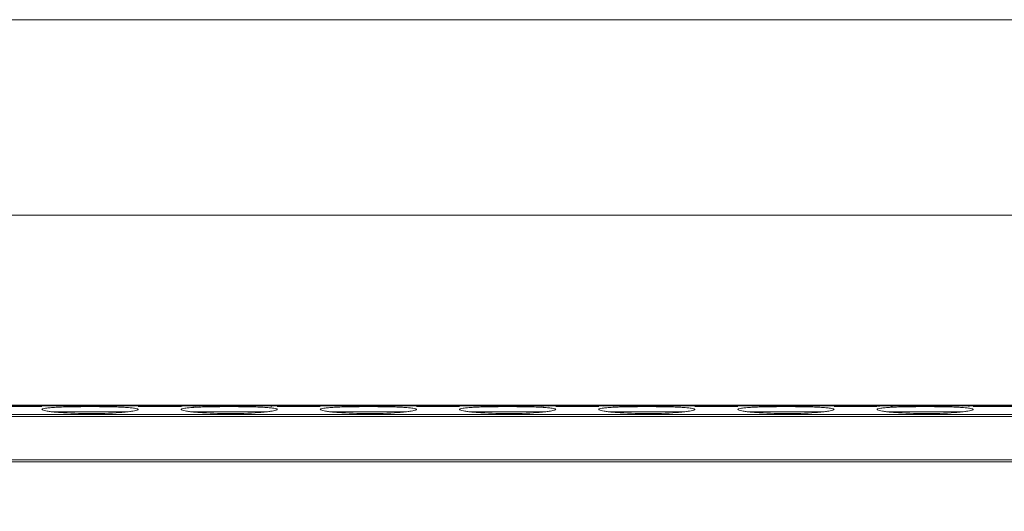
# Model space of a CAD drawing. Units: millimetres. Extents: x -3934 to -2884, y 558 to 1301.
# Drawn here: x -3494 to -3369, y 1238 to 1301 of the extents above; entities that cross this region are included whole.
import ezdxf

# ---------------------------------------------------------------- set-up
doc = ezdxf.new("R2010")
doc.units = ezdxf.units.MM
doc.layers.add('_31_COSMETIC', color=7, linetype='Continuous')

msp = doc.modelspace()

# ---------------------------------------------------------------- linework, layer by layer
at = {"color": 0, "lineweight": 5}
for p, q in [((-3752.7614, 1251.5559), (-3307.2614, 1251.5559)), ((-3306.7614, 1251.4801), (-3752.7614, 1251.4801)), ((-3491.6114, 1251.4149), (-3497.1114, 1251.4149)), ((-3490.151, 1250.7101), (-3480.8114, 1250.7101)), ((-3473.8114, 1251.4149), (-3479.3114, 1251.4149)), ((-3472.351, 1250.7101), (-3463.0114, 1250.7101)), ((-3456.0114, 1251.4149), (-3461.5114, 1251.4149)), ((-3454.551, 1250.7101), (-3445.2114, 1250.7101)), ((-3438.2114, 1251.4149), (-3443.7114, 1251.4149)), ((-3436.751, 1250.7101), (-3427.4114, 1250.7101)), ((-3420.4114, 1251.4149), (-3425.9114, 1251.4149)), ((-3418.951, 1250.7101), (-3409.6114, 1250.7101)), ((-3402.6114, 1251.4149), (-3408.1114, 1251.4149)), ((-3401.151, 1250.7101), (-3391.8114, 1250.7101)), ((-3384.8114, 1251.4149), (-3390.3114, 1251.4149)), ((-3383.351, 1250.7101), (-3374.0114, 1250.7101)), ((-3367.0114, 1251.4149), (-3372.5114, 1251.4149)), ((-3307.2614, 1250.3843), (-3752.7614, 1250.3843)), ((-3307.2614, 1250.1358), (-3752.7614, 1250.1358)), ((-3307.2614, 1244.5601), (-3752.7614, 1244.5601)), ((-3307.2614, 1244.3101), (-3752.7614, 1244.3101))]:
    msp.add_line(p, q, dxfattribs=at)
for points in [[(-3934.281, 558.3609), (-2884.281, 558.3609), (-2884.281, 1300.8609), (-3934.281, 1300.8609)], [(-3909.281, 583.3609), (-2909.281, 583.3609), (-2909.281, 1275.8609), (-3909.281, 1275.8609)]]:
    msp.add_lwpolyline(points, close=True, dxfattribs=at)
for centre, radius, start, end in [((-3487.8481, 1271.9285), 21.3445, 263.085388, 264.440133), ((-3487.0225, 1280.5373), 29.9928, 264.463712, 265.558434), ((-3483.9457, 1281.1086), 30.5659, 274.310557, 275.180644), ((-3470.0481, 1271.9285), 21.3445, 263.085388, 264.440133), ((-3469.2225, 1280.5373), 29.9928, 264.463712, 265.558434), ((-3466.1457, 1281.1086), 30.5659, 274.310557, 275.180644), ((-3452.2481, 1271.9285), 21.3445, 263.085388, 264.440133), ((-3451.4225, 1280.5373), 29.9928, 264.463712, 265.558434), ((-3448.3457, 1281.1086), 30.5659, 274.310557, 275.180644), ((-3434.4481, 1271.9285), 21.3445, 263.085388, 264.440133), ((-3433.6225, 1280.5373), 29.9928, 264.463712, 265.558434), ((-3430.5457, 1281.1086), 30.5659, 274.310557, 275.180644), ((-3416.6481, 1271.9285), 21.3445, 263.085388, 264.440133), ((-3415.8225, 1280.5373), 29.9928, 264.463712, 265.558434), ((-3412.7457, 1281.1086), 30.5659, 274.310557, 275.180644), ((-3398.8481, 1271.9285), 21.3445, 263.085388, 264.440133), ((-3398.0225, 1280.5373), 29.9928, 264.463712, 265.558434), ((-3394.9457, 1281.1086), 30.5659, 274.310557, 275.180644), ((-3381.0481, 1271.9285), 21.3445, 263.085388, 264.440133), ((-3380.2225, 1280.5373), 29.9928, 264.463712, 265.558434), ((-3377.1457, 1281.1086), 30.5659, 274.310557, 275.180644)]:
    msp.add_arc(centre, radius, start, end, dxfattribs=at)
for points, knots in [([(-3491.6114, 1251.034), (-3491.6114, 1251.0512), (-3491.5695, 1251.0916), (-3491.4144, 1251.1447), (-3491.0722, 1251.2059), (-3490.5129, 1251.2594), (-3489.7563, 1251.3057), (-3488.8363, 1251.3404), (-3487.7857, 1251.3649), (-3486.6458, 1251.3792), (-3485.4603, 1251.3839), (-3484.2748, 1251.3792), (-3483.1352, 1251.3649), (-3482.085, 1251.3404), (-3481.1654, 1251.3057), (-3480.4093, 1251.2593), (-3479.8503, 1251.2058), (-3479.5083, 1251.1447), (-3479.3533, 1251.0916), (-3479.3114, 1251.0512), (-3479.3114, 1251.034)], [0, 0, 0, 0, 0.00416632, 0.01199652, 0.04079946, 0.08688586, 0.14872598, 0.22403086, 0.30993469, 0.40315035, 0.50009535, 0.59702795, 0.69022031, 0.77609408, 0.85135701, 0.9131603, 0.95922176, 0.98800719, 0.99583441, 1, 1, 1, 1]), ([(-3490.4178, 1250.7392), (-3490.589, 1250.7602), (-3490.8868, 1250.8011), (-3491.2595, 1250.8712), (-3491.4842, 1250.9349), (-3491.5868, 1250.9878), (-3491.6114, 1251.0205), (-3491.6114, 1251.034)], [0, 0, 0, 0, 0.41403483, 0.72024503, 0.91299181, 0.96764019, 1, 1, 1, 1]), ([(-3481.6483, 1250.6291), (-3482.9317, 1250.5319), (-3485.5003, 1250.4619), (-3488.0689, 1250.5352), (-3489.3452, 1250.6346)], [0, 0, 0, 0, 0.50133799, 1, 1, 1, 1]), ([(-3480.1644, 1250.785), (-3480.2383, 1250.7741), (-3480.5778, 1250.7273), (-3480.9188, 1250.6918), (-3481.1857, 1250.6675)], [0, 0, 0, 0, 0.21800104, 1, 1, 1, 1]), ([(-3479.3114, 1251.034), (-3479.3114, 1251.0068), (-3479.399, 1250.9492), (-3479.5558, 1250.9009), (-3479.8298, 1250.837), (-3480.0412, 1250.8033), (-3480.1644, 1250.785)], [0, 0, 0, 0, 0.08999934, 0.28258787, 0.58699525, 1, 1, 1, 1]), ([(-3473.8114, 1251.034), (-3473.8114, 1251.0512), (-3473.7695, 1251.0916), (-3473.6144, 1251.1447), (-3473.2722, 1251.2059), (-3472.7129, 1251.2594), (-3471.9563, 1251.3057), (-3471.0363, 1251.3404), (-3469.9857, 1251.3649), (-3468.8458, 1251.3792), (-3467.6603, 1251.3839), (-3466.4748, 1251.3792), (-3465.3352, 1251.3649), (-3464.285, 1251.3404), (-3463.3654, 1251.3057), (-3462.6093, 1251.2593), (-3462.0503, 1251.2058), (-3461.7083, 1251.1447), (-3461.5533, 1251.0916), (-3461.5114, 1251.0512), (-3461.5114, 1251.034)], [0, 0, 0, 0, 0.00416632, 0.01199652, 0.04079946, 0.08688586, 0.14872598, 0.22403086, 0.30993469, 0.40315035, 0.50009535, 0.59702795, 0.69022031, 0.77609408, 0.85135701, 0.9131603, 0.95922176, 0.98800719, 0.99583441, 1, 1, 1, 1]), ([(-3472.6178, 1250.7392), (-3472.789, 1250.7602), (-3473.0868, 1250.8011), (-3473.4595, 1250.8712), (-3473.6842, 1250.9349), (-3473.7868, 1250.9878), (-3473.8114, 1251.0205), (-3473.8114, 1251.034)], [0, 0, 0, 0, 0.41403483, 0.72024503, 0.91299181, 0.96764019, 1, 1, 1, 1]), ([(-3463.8483, 1250.6291), (-3465.1317, 1250.5319), (-3467.7003, 1250.4619), (-3470.2689, 1250.5352), (-3471.5452, 1250.6346)], [0, 0, 0, 0, 0.50133799, 1, 1, 1, 1]), ([(-3462.3644, 1250.785), (-3462.4383, 1250.7741), (-3462.7778, 1250.7273), (-3463.1188, 1250.6918), (-3463.3857, 1250.6675)], [0, 0, 0, 0, 0.21800104, 1, 1, 1, 1]), ([(-3461.5114, 1251.034), (-3461.5114, 1251.0068), (-3461.599, 1250.9492), (-3461.7558, 1250.9009), (-3462.0298, 1250.837), (-3462.2412, 1250.8033), (-3462.3644, 1250.785)], [0, 0, 0, 0, 0.08999934, 0.28258787, 0.58699525, 1, 1, 1, 1]), ([(-3456.0114, 1251.034), (-3456.0114, 1251.0512), (-3455.9695, 1251.0916), (-3455.8144, 1251.1447), (-3455.4722, 1251.2059), (-3454.9129, 1251.2594), (-3454.1563, 1251.3057), (-3453.2363, 1251.3404), (-3452.1857, 1251.3649), (-3451.0458, 1251.3792), (-3449.8603, 1251.3839), (-3448.6748, 1251.3792), (-3447.5352, 1251.3649), (-3446.485, 1251.3404), (-3445.5654, 1251.3057), (-3444.8093, 1251.2593), (-3444.2503, 1251.2058), (-3443.9083, 1251.1447), (-3443.7533, 1251.0916), (-3443.7114, 1251.0512), (-3443.7114, 1251.034)], [0, 0, 0, 0, 0.00416632, 0.01199652, 0.04079946, 0.08688586, 0.14872598, 0.22403086, 0.30993469, 0.40315035, 0.50009535, 0.59702795, 0.69022031, 0.77609408, 0.85135701, 0.9131603, 0.95922176, 0.98800719, 0.99583441, 1, 1, 1, 1]), ([(-3454.8178, 1250.7392), (-3454.989, 1250.7602), (-3455.2868, 1250.8011), (-3455.6595, 1250.8712), (-3455.8842, 1250.9349), (-3455.9868, 1250.9878), (-3456.0114, 1251.0205), (-3456.0114, 1251.034)], [0, 0, 0, 0, 0.41403483, 0.72024503, 0.91299181, 0.96764019, 1, 1, 1, 1]), ([(-3446.0483, 1250.6291), (-3447.3317, 1250.5319), (-3449.9003, 1250.4619), (-3452.4689, 1250.5352), (-3453.7452, 1250.6346)], [0, 0, 0, 0, 0.50133799, 1, 1, 1, 1]), ([(-3444.5644, 1250.785), (-3444.6383, 1250.7741), (-3444.9778, 1250.7273), (-3445.3188, 1250.6918), (-3445.5857, 1250.6675)], [0, 0, 0, 0, 0.21800104, 1, 1, 1, 1]), ([(-3443.7114, 1251.034), (-3443.7114, 1251.0068), (-3443.799, 1250.9492), (-3443.9558, 1250.9009), (-3444.2298, 1250.837), (-3444.4412, 1250.8033), (-3444.5644, 1250.785)], [0, 0, 0, 0, 0.08999934, 0.28258787, 0.58699525, 1, 1, 1, 1]), ([(-3438.2114, 1251.034), (-3438.2114, 1251.0512), (-3438.1695, 1251.0916), (-3438.0144, 1251.1447), (-3437.6722, 1251.2059), (-3437.1129, 1251.2594), (-3436.3563, 1251.3057), (-3435.4363, 1251.3404), (-3434.3857, 1251.3649), (-3433.2458, 1251.3792), (-3432.0603, 1251.3839), (-3430.8748, 1251.3792), (-3429.7352, 1251.3649), (-3428.685, 1251.3404), (-3427.7654, 1251.3057), (-3427.0093, 1251.2593), (-3426.4503, 1251.2058), (-3426.1083, 1251.1447), (-3425.9533, 1251.0916), (-3425.9114, 1251.0512), (-3425.9114, 1251.034)], [0, 0, 0, 0, 0.00416632, 0.01199652, 0.04079946, 0.08688586, 0.14872598, 0.22403086, 0.30993469, 0.40315035, 0.50009535, 0.59702795, 0.69022031, 0.77609408, 0.85135701, 0.9131603, 0.95922176, 0.98800719, 0.99583441, 1, 1, 1, 1]), ([(-3437.0178, 1250.7392), (-3437.189, 1250.7602), (-3437.4868, 1250.8011), (-3437.8595, 1250.8712), (-3438.0842, 1250.9349), (-3438.1868, 1250.9878), (-3438.2114, 1251.0205), (-3438.2114, 1251.034)], [0, 0, 0, 0, 0.41403483, 0.72024503, 0.91299181, 0.96764019, 1, 1, 1, 1]), ([(-3428.2483, 1250.6291), (-3429.5317, 1250.5319), (-3432.1003, 1250.4619), (-3434.6689, 1250.5352), (-3435.9452, 1250.6346)], [0, 0, 0, 0, 0.50133799, 1, 1, 1, 1]), ([(-3426.7644, 1250.785), (-3426.8383, 1250.7741), (-3427.1778, 1250.7273), (-3427.5188, 1250.6918), (-3427.7857, 1250.6675)], [0, 0, 0, 0, 0.21800104, 1, 1, 1, 1]), ([(-3425.9114, 1251.034), (-3425.9114, 1251.0068), (-3425.999, 1250.9492), (-3426.1558, 1250.9009), (-3426.4298, 1250.837), (-3426.6412, 1250.8033), (-3426.7644, 1250.785)], [0, 0, 0, 0, 0.08999934, 0.28258787, 0.58699525, 1, 1, 1, 1]), ([(-3420.4114, 1251.034), (-3420.4114, 1251.0512), (-3420.3695, 1251.0916), (-3420.2144, 1251.1447), (-3419.8722, 1251.2059), (-3419.3129, 1251.2594), (-3418.5563, 1251.3057), (-3417.6363, 1251.3404), (-3416.5857, 1251.3649), (-3415.4458, 1251.3792), (-3414.2603, 1251.3839), (-3413.0748, 1251.3792), (-3411.9352, 1251.3649), (-3410.885, 1251.3404), (-3409.9654, 1251.3057), (-3409.2093, 1251.2593), (-3408.6503, 1251.2058), (-3408.3083, 1251.1447), (-3408.1533, 1251.0916), (-3408.1114, 1251.0512), (-3408.1114, 1251.034)], [0, 0, 0, 0, 0.00416632, 0.01199652, 0.04079946, 0.08688586, 0.14872598, 0.22403086, 0.30993469, 0.40315035, 0.50009535, 0.59702795, 0.69022031, 0.77609408, 0.85135701, 0.9131603, 0.95922176, 0.98800719, 0.99583441, 1, 1, 1, 1]), ([(-3419.2178, 1250.7392), (-3419.389, 1250.7602), (-3419.6868, 1250.8011), (-3420.0595, 1250.8712), (-3420.2842, 1250.9349), (-3420.3868, 1250.9878), (-3420.4114, 1251.0205), (-3420.4114, 1251.034)], [0, 0, 0, 0, 0.41403483, 0.72024503, 0.91299181, 0.96764019, 1, 1, 1, 1]), ([(-3410.4483, 1250.6291), (-3411.7317, 1250.5319), (-3414.3003, 1250.4619), (-3416.8689, 1250.5352), (-3418.1452, 1250.6346)], [0, 0, 0, 0, 0.50133799, 1, 1, 1, 1]), ([(-3408.9644, 1250.785), (-3409.0383, 1250.7741), (-3409.3778, 1250.7273), (-3409.7188, 1250.6918), (-3409.9857, 1250.6675)], [0, 0, 0, 0, 0.21800104, 1, 1, 1, 1]), ([(-3408.1114, 1251.034), (-3408.1114, 1251.0068), (-3408.199, 1250.9492), (-3408.3558, 1250.9009), (-3408.6298, 1250.837), (-3408.8412, 1250.8033), (-3408.9644, 1250.785)], [0, 0, 0, 0, 0.08999934, 0.28258787, 0.58699525, 1, 1, 1, 1]), ([(-3402.6114, 1251.034), (-3402.6114, 1251.0512), (-3402.5695, 1251.0916), (-3402.4144, 1251.1447), (-3402.0722, 1251.2059), (-3401.5129, 1251.2594), (-3400.7563, 1251.3057), (-3399.8363, 1251.3404), (-3398.7857, 1251.3649), (-3397.6458, 1251.3792), (-3396.4603, 1251.3839), (-3395.2748, 1251.3792), (-3394.1352, 1251.3649), (-3393.085, 1251.3404), (-3392.1654, 1251.3057), (-3391.4093, 1251.2593), (-3390.8503, 1251.2058), (-3390.5083, 1251.1447), (-3390.3533, 1251.0916), (-3390.3114, 1251.0512), (-3390.3114, 1251.034)], [0, 0, 0, 0, 0.00416632, 0.01199652, 0.04079946, 0.08688586, 0.14872598, 0.22403086, 0.30993469, 0.40315035, 0.50009535, 0.59702795, 0.69022031, 0.77609408, 0.85135701, 0.9131603, 0.95922176, 0.98800719, 0.99583441, 1, 1, 1, 1]), ([(-3401.4178, 1250.7392), (-3401.589, 1250.7602), (-3401.8868, 1250.8011), (-3402.2595, 1250.8712), (-3402.4842, 1250.9349), (-3402.5868, 1250.9878), (-3402.6114, 1251.0205), (-3402.6114, 1251.034)], [0, 0, 0, 0, 0.41403483, 0.72024503, 0.91299181, 0.96764019, 1, 1, 1, 1]), ([(-3392.6483, 1250.6291), (-3393.9317, 1250.5319), (-3396.5003, 1250.4619), (-3399.0689, 1250.5352), (-3400.3452, 1250.6346)], [0, 0, 0, 0, 0.50133799, 1, 1, 1, 1]), ([(-3391.1644, 1250.785), (-3391.2383, 1250.7741), (-3391.5778, 1250.7273), (-3391.9188, 1250.6918), (-3392.1857, 1250.6675)], [0, 0, 0, 0, 0.21800104, 1, 1, 1, 1]), ([(-3390.3114, 1251.034), (-3390.3114, 1251.0068), (-3390.399, 1250.9492), (-3390.5558, 1250.9009), (-3390.8298, 1250.837), (-3391.0412, 1250.8033), (-3391.1644, 1250.785)], [0, 0, 0, 0, 0.08999934, 0.28258787, 0.58699525, 1, 1, 1, 1]), ([(-3384.8114, 1251.034), (-3384.8114, 1251.0512), (-3384.7695, 1251.0916), (-3384.6144, 1251.1447), (-3384.2722, 1251.2059), (-3383.7129, 1251.2594), (-3382.9563, 1251.3057), (-3382.0363, 1251.3404), (-3380.9857, 1251.3649), (-3379.8458, 1251.3792), (-3378.6603, 1251.3839), (-3377.4748, 1251.3792), (-3376.3352, 1251.3649), (-3375.285, 1251.3404), (-3374.3654, 1251.3057), (-3373.6093, 1251.2593), (-3373.0503, 1251.2058), (-3372.7083, 1251.1447), (-3372.5533, 1251.0916), (-3372.5114, 1251.0512), (-3372.5114, 1251.034)], [0, 0, 0, 0, 0.00416632, 0.01199652, 0.04079946, 0.08688586, 0.14872598, 0.22403086, 0.30993469, 0.40315035, 0.50009535, 0.59702795, 0.69022031, 0.77609408, 0.85135701, 0.9131603, 0.95922176, 0.98800719, 0.99583441, 1, 1, 1, 1]), ([(-3383.6178, 1250.7392), (-3383.789, 1250.7602), (-3384.0868, 1250.8011), (-3384.4595, 1250.8712), (-3384.6842, 1250.9349), (-3384.7868, 1250.9878), (-3384.8114, 1251.0205), (-3384.8114, 1251.034)], [0, 0, 0, 0, 0.41403483, 0.72024503, 0.91299181, 0.96764019, 1, 1, 1, 1]), ([(-3374.8483, 1250.6291), (-3376.1317, 1250.5319), (-3378.7003, 1250.4619), (-3381.2689, 1250.5352), (-3382.5452, 1250.6346)], [0, 0, 0, 0, 0.50133799, 1, 1, 1, 1]), ([(-3373.3644, 1250.785), (-3373.4383, 1250.7741), (-3373.7778, 1250.7273), (-3374.1188, 1250.6918), (-3374.3857, 1250.6675)], [0, 0, 0, 0, 0.21800104, 1, 1, 1, 1]), ([(-3372.5114, 1251.034), (-3372.5114, 1251.0068), (-3372.599, 1250.9492), (-3372.7558, 1250.9009), (-3373.0298, 1250.837), (-3373.2412, 1250.8033), (-3373.3644, 1250.785)], [0, 0, 0, 0, 0.08999934, 0.28258787, 0.58699525, 1, 1, 1, 1])]:
    msp.add_open_spline(points, degree=3, knots=knots, dxfattribs=at)
at = {"layer": '_31_COSMETIC', "color": 0, "lineweight": 5}
for p, q in [((-3472.8595, 1251.4662), (-3472.5558, 1251.4662)), ((-3472.424, 1251.48), (-3472.7163, 1251.48)), ((-3469.2779, 1251.4703), (-3467.8739, 1251.4703)), ((-3428.2595, 1251.4662), (-3427.9558, 1251.4662)), ((-3427.824, 1251.48), (-3428.1163, 1251.48)), ((-3424.6779, 1251.4703), (-3423.2739, 1251.4703)), ((-3383.6595, 1251.4662), (-3383.3558, 1251.4662)), ((-3383.224, 1251.48), (-3383.5163, 1251.48)), ((-3380.0779, 1251.4703), (-3378.6739, 1251.4703))]:
    msp.add_line(p, q, dxfattribs=at)
msp.add_arc((-3427.2738, 1337.4829), 86.0056, 270.045779, 270.18254, dxfattribs=at)
for centre, major_axis, ratio, start_param, end_param in [((-3473.5931, 1239.7701), (0.051, 11.71), 0.20912386, 0.00091007, 0.10624544), ((-3470.0315, 1239.7701), (0.0513, 11.71), 0.21055619, 0.00092316, 0.10625853), ((-3467.8246, 1239.7701), (0.0485, 11.71), 0.19995685, -0.0120689, 0.0417705), ((-3464.8796, 1239.7701), (0.223, 11.7092), 0.60575828, 0.01153809, 0.1171129), ((-3464.0879, 1239.7701), (0.1853, 11.7096), 0.55242594, 0.00874197, 0.06730952), ((-3463.1717, 1239.7701), (-0.0377, 11.71), 0.15786216, -0.05907612, -0.00050858), ((-3462.4154, 1239.7701), (-0.0438, 11.71), 0.18190994, -0.10601641, -0.00068104), ((-3461.1403, 1239.7701), (0.0525, 11.71), 0.21485312, 0.00096307, 0.10629844), ((-3460.3873, 1239.7701), (0.0505, 11.71), 0.20743204, 0.00089475, 0.10632301), ((-3459.8713, 1239.7701), (-0.0698, 11.71), 0.27657149, -0.10713869, -0.00164827), ((-3459.1264, 1239.7701), (-0.0722, 11.71), 0.28483939, -0.1103482, -0.00175713), ((-3458.6078, 1239.7701), (0.0525, 11.71), 0.21504776, 0.0009649, 0.10955597), ((-3457.8538, 1239.7701), (0.0529, 11.71), 0.21628541, 0.00097658, 0.10631195), ((-3428.9931, 1239.7701), (0.051, 11.71), 0.20912386, 0.00091007, 0.10624544), ((-3425.4315, 1239.7701), (0.0513, 11.71), 0.21055619, 0.00092316, 0.10625853), ((-3423.2246, 1239.7701), (0.0485, 11.71), 0.19995685, -0.0120689, 0.0417705), ((-3420.2796, 1239.7701), (0.223, 11.7092), 0.60575828, 0.01153809, 0.1171129), ((-3419.4879, 1239.7701), (0.1853, 11.7096), 0.55242594, 0.00874197, 0.06730952), ((-3418.5717, 1239.7701), (-0.0377, 11.71), 0.15786216, -0.05907612, -0.00050858), ((-3417.8154, 1239.7701), (-0.0438, 11.71), 0.18190994, -0.10601641, -0.00068104), ((-3416.5403, 1239.7701), (0.0525, 11.71), 0.21485312, 0.00096307, 0.10629844), ((-3415.7873, 1239.7701), (0.0505, 11.71), 0.20743204, 0.00089475, 0.10632301), ((-3415.2713, 1239.7701), (-0.0698, 11.71), 0.27657149, -0.10713869, -0.00164827), ((-3414.5264, 1239.7701), (-0.0722, 11.71), 0.28483939, -0.1103482, -0.00175713), ((-3414.0078, 1239.7701), (0.0525, 11.71), 0.21504776, 0.0009649, 0.10955597), ((-3413.2538, 1239.7701), (0.0529, 11.71), 0.21628541, 0.00097658, 0.10631195), ((-3384.3931, 1239.7701), (0.051, 11.71), 0.20912386, 0.00091007, 0.10624544), ((-3380.8315, 1239.7701), (0.0513, 11.71), 0.21055619, 0.00092316, 0.10625853), ((-3378.6246, 1239.7701), (0.0485, 11.71), 0.19995685, -0.0120689, 0.0417705), ((-3375.6796, 1239.7701), (0.223, 11.7092), 0.60575828, 0.01153809, 0.1171129), ((-3374.8879, 1239.7701), (0.1853, 11.7096), 0.55242594, 0.00874197, 0.06730952), ((-3373.9717, 1239.7701), (-0.0377, 11.71), 0.15786216, -0.05907612, -0.00050858), ((-3373.2154, 1239.7701), (-0.0438, 11.71), 0.18190994, -0.10601641, -0.00068104), ((-3371.9403, 1239.7701), (0.0525, 11.71), 0.21485312, 0.00096307, 0.10629844), ((-3371.1873, 1239.7701), (0.0505, 11.71), 0.20743204, 0.00089475, 0.10632301), ((-3370.6713, 1239.7701), (-0.0698, 11.71), 0.27657149, -0.10713869, -0.00164827), ((-3369.9264, 1239.7701), (-0.0722, 11.71), 0.28483939, -0.1103482, -0.00175713), ((-3369.4078, 1239.7701), (0.0525, 11.71), 0.21504776, 0.0009649, 0.10955597), ((-3368.6538, 1239.7701), (0.0529, 11.71), 0.21628541, 0.00097658, 0.10631195)]:
    msp.add_ellipse(centre, major_axis=major_axis, ratio=ratio, start_param=start_param, end_param=end_param, dxfattribs=at)
for points in [[(-3472.5558, 1251.4662), (-3472.4725, 1251.4662), (-3472.33, 1251.4658), (-3472.1512, 1251.4561), (-3472.1029, 1251.4373), (-3472.0715, 1251.4193), (-3472.0515, 1251.4086)], [(-3471.3982, 1251.4636), (-3471.4157, 1251.4675), (-3471.4673, 1251.4728), (-3471.6134, 1251.4766), (-3471.7359, 1251.4772), (-3471.8051, 1251.4773)], [(-3427.9558, 1251.4662), (-3427.8725, 1251.4662), (-3427.73, 1251.4658), (-3427.5512, 1251.4561), (-3427.5029, 1251.4373), (-3427.4715, 1251.4193), (-3427.4515, 1251.4086)], [(-3426.7982, 1251.4636), (-3426.8157, 1251.4675), (-3426.8673, 1251.4728), (-3427.0134, 1251.4766), (-3427.1359, 1251.4772), (-3427.2051, 1251.4773)], [(-3383.3558, 1251.4662), (-3383.2725, 1251.4662), (-3383.13, 1251.4658), (-3382.9512, 1251.4561), (-3382.9029, 1251.4373), (-3382.8715, 1251.4193), (-3382.8515, 1251.4086)], [(-3382.1982, 1251.4636), (-3382.2157, 1251.4675), (-3382.2673, 1251.4728), (-3382.4134, 1251.4766), (-3382.5359, 1251.4772), (-3382.6051, 1251.4773)]]:
    msp.add_open_spline(points, degree=3, dxfattribs=at)
for points, knots in [([(-3471.8051, 1251.4773), (-3471.6342, 1251.4775), (-3471.3619, 1251.4786), (-3471.132, 1251.48), (-3471.0441, 1251.4801)], [0, 0, 0, 0, 0.56740331, 1, 1, 1, 1]), ([(-3426.9998, 1251.4777), (-3426.9078, 1251.478), (-3426.7075, 1251.479), (-3426.532, 1251.48), (-3426.4441, 1251.4801)], [0, 0, 0, 0, 0.43346396, 1, 1, 1, 1]), ([(-3382.6051, 1251.4773), (-3382.4342, 1251.4775), (-3382.1619, 1251.4786), (-3381.932, 1251.48), (-3381.8441, 1251.4801)], [0, 0, 0, 0, 0.56740331, 1, 1, 1, 1])]:
    msp.add_open_spline(points, degree=3, knots=knots, dxfattribs=at)

doc.saveas('drawing.dxf')
